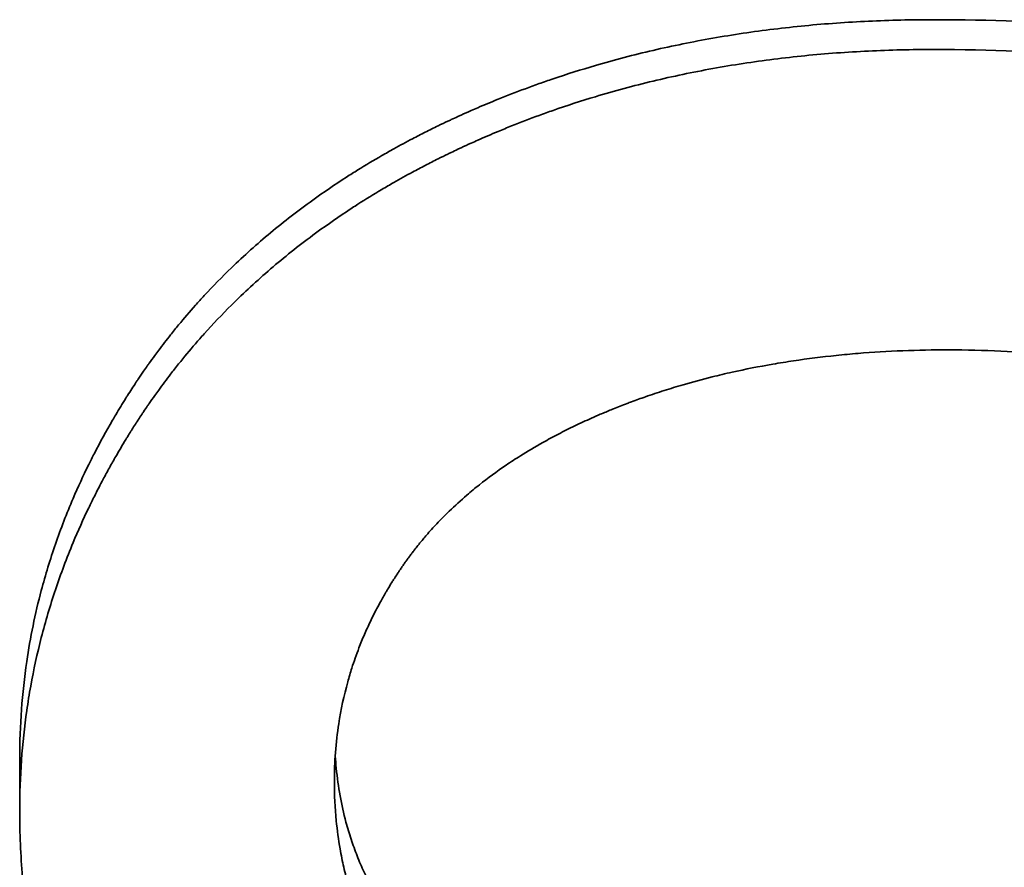
# Model space of a CAD drawing. Units: inches. Extents: x -2 to 184, y 6 to 125.
# Drawn here: x 71 to 71, y 98 to 98 of the extents above; entities that cross this region are included whole.
import ezdxf

# ---------------------------------------------------------------- set-up
doc = ezdxf.new("R2010")
doc.units = ezdxf.units.IN
doc.header["$LTSCALE"] = 12.307692
doc.header["$MEASUREMENT"] = 0
doc.layers.add('Visible Edges(ANSI)', color=7, linetype='Continuous', lineweight=35)

msp = doc.modelspace()

# ---------------------------------------------------------------- linework, layer by layer
at = {"layer": 'Visible Edges(ANSI)'}
msp.add_line((70.965108, 98.318706), (70.965108, 98.317124), dxfattribs=at)
for points, knots in [([(70.965108, 98.318706), (70.965108, 98.319205), (70.965126, 98.3197), (70.965161, 98.320191), (70.965197, 98.320682), (70.965251, 98.32117), (70.965322, 98.321654), (70.965429, 98.32238), (70.965577, 98.323098), (70.965764, 98.323807), (70.965827, 98.324043), (70.965894, 98.324279), (70.965965, 98.324514), (70.966108, 98.324983), (70.966269, 98.325448), (70.966447, 98.32591), (70.966537, 98.326141), (70.966631, 98.326371), (70.966729, 98.3266), (70.966876, 98.326944), (70.967034, 98.327286), (70.967201, 98.327625), (70.967257, 98.327738), (70.967314, 98.327851), (70.967372, 98.327964), (70.967546, 98.328302), (70.96773, 98.328638), (70.967925, 98.328972), (70.967957, 98.329028), (70.96799, 98.329083), (70.968023, 98.329139), (70.968121, 98.329306), (70.968223, 98.329472), (70.968327, 98.329637), (70.968344, 98.329665), (70.968361, 98.329693), (70.968379, 98.32972), (70.968466, 98.329858), (70.968555, 98.329996), (70.968645, 98.330132), (70.968664, 98.33016), (70.968682, 98.330187), (70.9687, 98.330214), (70.968755, 98.330296), (70.96881, 98.330377), (70.968866, 98.330458), (70.968903, 98.330511), (70.96894, 98.330565), (70.968978, 98.330618), (70.968997, 98.330645), (70.969016, 98.330672), (70.969035, 98.330699), (70.969092, 98.330778), (70.969149, 98.330858), (70.969207, 98.330937), (70.969246, 98.33099), (70.969285, 98.331042), (70.969324, 98.331094), (70.969441, 98.331251), (70.969561, 98.331407), (70.969683, 98.33156), (70.969764, 98.331663), (70.969846, 98.331764), (70.969929, 98.331865), (70.970096, 98.332067), (70.970266, 98.332265), (70.97044, 98.332461), (70.970527, 98.332559), (70.970615, 98.332656), (70.970704, 98.332752), (70.970971, 98.333041), (70.971247, 98.333323), (70.971532, 98.333598), (70.971722, 98.333781), (70.971915, 98.333961), (70.972113, 98.334139), (70.972508, 98.334493), (70.972919, 98.334836), (70.973346, 98.335166), (70.973559, 98.335331), (70.973776, 98.335493), (70.973997, 98.335653), (70.974329, 98.335891), (70.974669, 98.336123), (70.975018, 98.336348), (70.975135, 98.336423), (70.975252, 98.336497), (70.97537, 98.33657), (70.975607, 98.336717), (70.975848, 98.336861), (70.976092, 98.337002), (70.976215, 98.337072), (70.976338, 98.337142), (70.976462, 98.337211), (70.976648, 98.337314), (70.976837, 98.337416), (70.977028, 98.337516), (70.977091, 98.337549), (70.977155, 98.337582), (70.977219, 98.337615), (70.977347, 98.337681), (70.977476, 98.337746), (70.977606, 98.33781), (70.977671, 98.337842), (70.977737, 98.337874), (70.977802, 98.337906), (70.9779, 98.337954), (70.977999, 98.338001), (70.978099, 98.338048), (70.978132, 98.338063), (70.978165, 98.338079), (70.978198, 98.338094), (70.978265, 98.338125), (70.978331, 98.338156), (70.978398, 98.338187), (70.978432, 98.338202), (70.978465, 98.338217), (70.978499, 98.338232), (70.9786, 98.338278), (70.978701, 98.338323), (70.978802, 98.338368), (70.978869, 98.338397), (70.978937, 98.338427), (70.979005, 98.338456), (70.979208, 98.338543), (70.979412, 98.338629), (70.979618, 98.338712), (70.979755, 98.338768), (70.979893, 98.338822), (70.980031, 98.338876), (70.980307, 98.338983), (70.980585, 98.339086), (70.980865, 98.339186), (70.981005, 98.339236), (70.981146, 98.339285), (70.981287, 98.339332), (70.981711, 98.339476), (70.982139, 98.339611), (70.982571, 98.339737), (70.98286, 98.339822), (70.98315, 98.339902), (70.983443, 98.339979), (70.984028, 98.340132), (70.984621, 98.34027), (70.985222, 98.340392), (70.985523, 98.340453), (70.985826, 98.340511), (70.986131, 98.340564), (70.98674, 98.340672), (70.987358, 98.340764), (70.987984, 98.34084), (70.988297, 98.340878), (70.988612, 98.340913), (70.988929, 98.340944), (70.989563, 98.341005), (70.990206, 98.341051), (70.990856, 98.341081), (70.991507, 98.341112), (70.992166, 98.341127), (70.992833, 98.341127)], [0, 0, 0, 0, 0.125, 0.125, 0.125, 0.25, 0.25, 0.25, 0.4375, 0.4375, 0.4375, 0.5, 0.5, 0.5, 0.625, 0.625, 0.625, 0.6875, 0.6875, 0.6875, 0.78125, 0.78125, 0.78125, 0.8125, 0.8125, 0.8125, 0.90625, 0.90625, 0.90625, 0.921875, 0.921875, 0.921875, 0.96875, 0.96875, 0.96875, 0.976562, 0.976562, 0.976562, 1.015625, 1.015625, 1.015625, 1.023438, 1.023438, 1.023438, 1.046875, 1.046875, 1.046875, 1.0625, 1.0625, 1.0625, 1.070312, 1.070312, 1.070312, 1.09375, 1.09375, 1.09375, 1.109375, 1.109375, 1.109375, 1.15625, 1.15625, 1.15625, 1.1875, 1.1875, 1.1875, 1.25, 1.25, 1.25, 1.28125, 1.28125, 1.28125, 1.375, 1.375, 1.375, 1.4375, 1.4375, 1.4375, 1.5625, 1.5625, 1.5625, 1.625, 1.625, 1.625, 1.71875, 1.71875, 1.71875, 1.75, 1.75, 1.75, 1.8125, 1.8125, 1.8125, 1.84375, 1.84375, 1.84375, 1.890625, 1.890625, 1.890625, 1.90625, 1.90625, 1.90625, 1.9375, 1.9375, 1.9375, 1.953125, 1.953125, 1.953125, 1.976562, 1.976562, 1.976562, 1.984375, 1.984375, 1.984375, 2, 2, 2, 2.007812, 2.007812, 2.007812, 2.03125, 2.03125, 2.03125, 2.046875, 2.046875, 2.046875, 2.09375, 2.09375, 2.09375, 2.125, 2.125, 2.125, 2.1875, 2.1875, 2.1875, 2.21875, 2.21875, 2.21875, 2.3125, 2.3125, 2.3125, 2.375, 2.375, 2.375, 2.5, 2.5, 2.5, 2.5625, 2.5625, 2.5625, 2.6875, 2.6875, 2.6875, 2.75, 2.75, 2.75, 2.875, 2.875, 2.875, 3, 3, 3, 3]), ([(70.992833, 98.341127), (70.994538, 98.341127), (70.996173, 98.341066), (70.997738, 98.340942), (70.998912, 98.340849), (71.000046, 98.340721), (71.00114, 98.340559), (71.002235, 98.340397), (71.00329, 98.340199), (71.004306, 98.339967), (71.004644, 98.33989), (71.004978, 98.339809), (71.005308, 98.339724), (71.005803, 98.339596), (71.006287, 98.33946), (71.006762, 98.339315), (71.00692, 98.339267), (71.007078, 98.339217), (71.007234, 98.339167), (71.007702, 98.339016), (71.00816, 98.338857), (71.008609, 98.338689), (71.008833, 98.338605), (71.009055, 98.338518), (71.009274, 98.33843), (71.009457, 98.338356), (71.009638, 98.338281), (71.009817, 98.338204), (71.009925, 98.338158), (71.010032, 98.338112), (71.010138, 98.338065), (71.010351, 98.33797), (71.010562, 98.337874), (71.010771, 98.337775), (71.01091, 98.33771), (71.011048, 98.337643), (71.011185, 98.337575), (71.011254, 98.337542), (71.011322, 98.337508), (71.01139, 98.337473), (71.011594, 98.33737), (71.011797, 98.337265), (71.011997, 98.337158), (71.01213, 98.337086), (71.012262, 98.337014), (71.012394, 98.336941), (71.012656, 98.336794), (71.012915, 98.336643), (71.013171, 98.336488), (71.013298, 98.336411), (71.013425, 98.336333), (71.01355, 98.336253), (71.013927, 98.336016), (71.014296, 98.335769), (71.014656, 98.335514), (71.014895, 98.335344), (71.015131, 98.33517), (71.015364, 98.334993), (71.015828, 98.334637), (71.016277, 98.334266), (71.01671, 98.33388), (71.016927, 98.333686), (71.01714, 98.333489), (71.017349, 98.333288), (71.017663, 98.332987), (71.017968, 98.332677), (71.018265, 98.332358), (71.018364, 98.332252), (71.018461, 98.332145), (71.018558, 98.332036), (71.018752, 98.33182), (71.018942, 98.3316), (71.019128, 98.331376), (71.019221, 98.331264), (71.019314, 98.331151), (71.019405, 98.331037), (71.019541, 98.330866), (71.019676, 98.330693), (71.019808, 98.330517), (71.019853, 98.330459), (71.019897, 98.3304), (71.01994, 98.330341), (71.020028, 98.330223), (71.020114, 98.330105), (71.020199, 98.329985), (71.020242, 98.329925), (71.020284, 98.329865), (71.020327, 98.329805), (71.02039, 98.329714), (71.020453, 98.329623), (71.020515, 98.329531), (71.020536, 98.329501), (71.020557, 98.32947), (71.020577, 98.329439), (71.020618, 98.329378), (71.020659, 98.329317), (71.0207, 98.329255), (71.020721, 98.329224), (71.020741, 98.329193), (71.020761, 98.329162), (71.020822, 98.329069), (71.020882, 98.328976), (71.020941, 98.328882), (71.020981, 98.32882), (71.02102, 98.328758), (71.021059, 98.328695), (71.021176, 98.328507), (71.02129, 98.328318), (71.021402, 98.328128), (71.021476, 98.328002), (71.02155, 98.327874), (71.021622, 98.327747), (71.021766, 98.327491), (71.021905, 98.327234), (71.022039, 98.326974), (71.022106, 98.326844), (71.022172, 98.326714), (71.022237, 98.326583), (71.022431, 98.32619), (71.022615, 98.325793), (71.022788, 98.325391), (71.022903, 98.325123), (71.023013, 98.324853), (71.023119, 98.324581), (71.02333, 98.324037), (71.023522, 98.323485), (71.023694, 98.322924), (71.023781, 98.322644), (71.023862, 98.322361), (71.023939, 98.322077), (71.024092, 98.321508), (71.024227, 98.320931), (71.024342, 98.320346), (71.024399, 98.320053), (71.024452, 98.319758), (71.0245, 98.319461), (71.024596, 98.318868), (71.024672, 98.318266), (71.02473, 98.317656), (71.024787, 98.317045), (71.024826, 98.316427), (71.024845, 98.3158)], [0, 0, 0, 0, 0.25, 0.25, 0.25, 0.4375, 0.4375, 0.4375, 0.625, 0.625, 0.625, 0.6875, 0.6875, 0.6875, 0.78125, 0.78125, 0.78125, 0.8125, 0.8125, 0.8125, 0.90625, 0.90625, 0.90625, 0.953125, 0.953125, 0.953125, 0.992188, 0.992188, 0.992188, 1.015625, 1.015625, 1.015625, 1.0625, 1.0625, 1.0625, 1.09375, 1.09375, 1.09375, 1.109375, 1.109375, 1.109375, 1.15625, 1.15625, 1.15625, 1.1875, 1.1875, 1.1875, 1.25, 1.25, 1.25, 1.28125, 1.28125, 1.28125, 1.375, 1.375, 1.375, 1.4375, 1.4375, 1.4375, 1.5625, 1.5625, 1.5625, 1.625, 1.625, 1.625, 1.71875, 1.71875, 1.71875, 1.75, 1.75, 1.75, 1.8125, 1.8125, 1.8125, 1.84375, 1.84375, 1.84375, 1.890625, 1.890625, 1.890625, 1.90625, 1.90625, 1.90625, 1.9375, 1.9375, 1.9375, 1.953125, 1.953125, 1.953125, 1.976562, 1.976562, 1.976562, 1.984375, 1.984375, 1.984375, 2, 2, 2, 2.007812, 2.007812, 2.007812, 2.03125, 2.03125, 2.03125, 2.046875, 2.046875, 2.046875, 2.09375, 2.09375, 2.09375, 2.125, 2.125, 2.125, 2.1875, 2.1875, 2.1875, 2.21875, 2.21875, 2.21875, 2.3125, 2.3125, 2.3125, 2.375, 2.375, 2.375, 2.5, 2.5, 2.5, 2.5625, 2.5625, 2.5625, 2.6875, 2.6875, 2.6875, 2.75, 2.75, 2.75, 2.875, 2.875, 2.875, 3, 3, 3, 3]), ([(70.965108, 98.317124), (70.965108, 98.317638), (70.965126, 98.318148), (70.965161, 98.318654), (70.965197, 98.31916), (70.965251, 98.319662), (70.965322, 98.320161), (70.965358, 98.32041), (70.965398, 98.320658), (70.965443, 98.320906), (70.965532, 98.321401), (70.965639, 98.321892), (70.965764, 98.322379), (70.965827, 98.322622), (70.965894, 98.322865), (70.965965, 98.323107), (70.966108, 98.32359), (70.966269, 98.32407), (70.966447, 98.324546), (70.966537, 98.324784), (70.966631, 98.325021), (70.966729, 98.325257), (70.966876, 98.325611), (70.967034, 98.325963), (70.967201, 98.326313), (70.967257, 98.326429), (70.967314, 98.326545), (70.967372, 98.326662), (70.967459, 98.326836), (70.967549, 98.327009), (70.967641, 98.327183), (70.967671, 98.32724), (70.967702, 98.327298), (70.967734, 98.327355), (70.967796, 98.327471), (70.96786, 98.327586), (70.967925, 98.3277), (70.967957, 98.327758), (70.96799, 98.327815), (70.968023, 98.327872), (70.968072, 98.327958), (70.968122, 98.328044), (70.968173, 98.328129), (70.968223, 98.328215), (70.968275, 98.3283), (70.968327, 98.328386), (70.968344, 98.328414), (70.968361, 98.328442), (70.968379, 98.328471), (70.968414, 98.328528), (70.968449, 98.328584), (70.968484, 98.328641), (70.968502, 98.32867), (70.96852, 98.328698), (70.968538, 98.328726), (70.968573, 98.328783), (70.968609, 98.328839), (70.968645, 98.328895), (70.968664, 98.328924), (70.968682, 98.328952), (70.9687, 98.32898), (70.968736, 98.329036), (70.968773, 98.329092), (70.96881, 98.329147), (70.968829, 98.329175), (70.968847, 98.329203), (70.968866, 98.329231), (70.968903, 98.329286), (70.96894, 98.329341), (70.968978, 98.329396), (70.968997, 98.329424), (70.969016, 98.329451), (70.969035, 98.329479), (70.969092, 98.329561), (70.969149, 98.329643), (70.969207, 98.329724), (70.969246, 98.329779), (70.969285, 98.329833), (70.969324, 98.329887), (70.969441, 98.330048), (70.969561, 98.330208), (70.969683, 98.330367), (70.969764, 98.330472), (70.969846, 98.330577), (70.969929, 98.330681), (70.970096, 98.330888), (70.970266, 98.331093), (70.97044, 98.331294), (70.970527, 98.331395), (70.970615, 98.331495), (70.970704, 98.331594), (70.970971, 98.331892), (70.971247, 98.332182), (70.971532, 98.332466), (70.971722, 98.332655), (70.971915, 98.33284), (70.972113, 98.333023), (70.972508, 98.333389), (70.972919, 98.333741), (70.973346, 98.334082), (70.973559, 98.334252), (70.973776, 98.334419), (70.973997, 98.334583), (70.974329, 98.334828), (70.974669, 98.335067), (70.975018, 98.335299), (70.975135, 98.335376), (70.975252, 98.335453), (70.97537, 98.335528), (70.975607, 98.33568), (70.975848, 98.335828), (70.976092, 98.335973), (70.976215, 98.336045), (70.976338, 98.336117), (70.976462, 98.336188), (70.976648, 98.336294), (70.976837, 98.336399), (70.977028, 98.336502), (70.977091, 98.336536), (70.977155, 98.33657), (70.977219, 98.336604), (70.977347, 98.336672), (70.977476, 98.336739), (70.977606, 98.336805), (70.977671, 98.336839), (70.977737, 98.336871), (70.977802, 98.336904), (70.9779, 98.336953), (70.977999, 98.337002), (70.978099, 98.33705), (70.978132, 98.337066), (70.978165, 98.337082), (70.978198, 98.337098), (70.978265, 98.33713), (70.978331, 98.337162), (70.978398, 98.337193), (70.978432, 98.337209), (70.978465, 98.337225), (70.978499, 98.337241), (70.9786, 98.337288), (70.978701, 98.337334), (70.978802, 98.33738), (70.978869, 98.33741), (70.978937, 98.337441), (70.979005, 98.337471), (70.979208, 98.337561), (70.979412, 98.337649), (70.979618, 98.337735), (70.979755, 98.337792), (70.979893, 98.337848), (70.980031, 98.337903), (70.980307, 98.338014), (70.980585, 98.33812), (70.980865, 98.338223), (70.981005, 98.338274), (70.981146, 98.338325), (70.981287, 98.338374), (70.981711, 98.338522), (70.982139, 98.338661), (70.982571, 98.338791), (70.98286, 98.338878), (70.98315, 98.338961), (70.983443, 98.33904), (70.984028, 98.339197), (70.984621, 98.339339), (70.985222, 98.339466), (70.985523, 98.339529), (70.985826, 98.339588), (70.986131, 98.339643), (70.98674, 98.339754), (70.987358, 98.339848), (70.987984, 98.339927), (70.988297, 98.339967), (70.988612, 98.340002), (70.988929, 98.340034), (70.989563, 98.340097), (70.990206, 98.340144), (70.990856, 98.340176), (70.991507, 98.340207), (70.992166, 98.340223), (70.992833, 98.340223)], [0, 0, 0, 0, 0.125, 0.125, 0.125, 0.25, 0.25, 0.25, 0.3125, 0.3125, 0.3125, 0.4375, 0.4375, 0.4375, 0.5, 0.5, 0.5, 0.625, 0.625, 0.625, 0.6875, 0.6875, 0.6875, 0.78125, 0.78125, 0.78125, 0.8125, 0.8125, 0.8125, 0.859375, 0.859375, 0.859375, 0.875, 0.875, 0.875, 0.90625, 0.90625, 0.90625, 0.921875, 0.921875, 0.921875, 0.945312, 0.945312, 0.945312, 0.96875, 0.96875, 0.96875, 0.976562, 0.976562, 0.976562, 0.992188, 0.992188, 0.992188, 1, 1, 1, 1.015625, 1.015625, 1.015625, 1.023438, 1.023438, 1.023438, 1.039062, 1.039062, 1.039062, 1.046875, 1.046875, 1.046875, 1.0625, 1.0625, 1.0625, 1.070312, 1.070312, 1.070312, 1.09375, 1.09375, 1.09375, 1.109375, 1.109375, 1.109375, 1.15625, 1.15625, 1.15625, 1.1875, 1.1875, 1.1875, 1.25, 1.25, 1.25, 1.28125, 1.28125, 1.28125, 1.375, 1.375, 1.375, 1.4375, 1.4375, 1.4375, 1.5625, 1.5625, 1.5625, 1.625, 1.625, 1.625, 1.71875, 1.71875, 1.71875, 1.75, 1.75, 1.75, 1.8125, 1.8125, 1.8125, 1.84375, 1.84375, 1.84375, 1.890625, 1.890625, 1.890625, 1.90625, 1.90625, 1.90625, 1.9375, 1.9375, 1.9375, 1.953125, 1.953125, 1.953125, 1.976562, 1.976562, 1.976562, 1.984375, 1.984375, 1.984375, 2, 2, 2, 2.007812, 2.007812, 2.007812, 2.03125, 2.03125, 2.03125, 2.046875, 2.046875, 2.046875, 2.09375, 2.09375, 2.09375, 2.125, 2.125, 2.125, 2.1875, 2.1875, 2.1875, 2.21875, 2.21875, 2.21875, 2.3125, 2.3125, 2.3125, 2.375, 2.375, 2.375, 2.5, 2.5, 2.5, 2.5625, 2.5625, 2.5625, 2.6875, 2.6875, 2.6875, 2.75, 2.75, 2.75, 2.875, 2.875, 2.875, 3, 3, 3, 3]), ([(70.992833, 98.340223), (70.994538, 98.340223), (70.996173, 98.340159), (70.997738, 98.340032), (70.998912, 98.339936), (71.000046, 98.339805), (71.00114, 98.339637), (71.001505, 98.339582), (71.001866, 98.339522), (71.002222, 98.339458), (71.002934, 98.339331), (71.003629, 98.339187), (71.004306, 98.339028), (71.004644, 98.338948), (71.004978, 98.338865), (71.005308, 98.338777), (71.005803, 98.338646), (71.006287, 98.338505), (71.006762, 98.338356), (71.00692, 98.338306), (71.007078, 98.338255), (71.007234, 98.338204), (71.007546, 98.3381), (71.007854, 98.337992), (71.008157, 98.337881), (71.008309, 98.337825), (71.008459, 98.337768), (71.008609, 98.337711), (71.008833, 98.337624), (71.009055, 98.337535), (71.009274, 98.337444), (71.009347, 98.337414), (71.00942, 98.337383), (71.009493, 98.337352), (71.009602, 98.337306), (71.00971, 98.337259), (71.009817, 98.337212), (71.009925, 98.337164), (71.010032, 98.337116), (71.010138, 98.337068), (71.010174, 98.337052), (71.010209, 98.337035), (71.010245, 98.337019), (71.010351, 98.33697), (71.010456, 98.336921), (71.010561, 98.336871), (71.010631, 98.336837), (71.010701, 98.336804), (71.010771, 98.33677), (71.01091, 98.336702), (71.011048, 98.336633), (71.011185, 98.336564), (71.011254, 98.336529), (71.011322, 98.336494), (71.01139, 98.336458), (71.011594, 98.336352), (71.011797, 98.336244), (71.011997, 98.336134), (71.01213, 98.33606), (71.012262, 98.335985), (71.012394, 98.33591), (71.012656, 98.335758), (71.012915, 98.335603), (71.013171, 98.335444), (71.013298, 98.335364), (71.013425, 98.335283), (71.01355, 98.335202), (71.013927, 98.334957), (71.014296, 98.334703), (71.014656, 98.33444), (71.014895, 98.334265), (71.015131, 98.334086), (71.015364, 98.333903), (71.015828, 98.333536), (71.016277, 98.333154), (71.01671, 98.332756), (71.016927, 98.332557), (71.01714, 98.332354), (71.017349, 98.332147), (71.017663, 98.331836), (71.017968, 98.331517), (71.018265, 98.331189), (71.018364, 98.331079), (71.018461, 98.330969), (71.018558, 98.330857), (71.018752, 98.330634), (71.018942, 98.330407), (71.019128, 98.330176), (71.019221, 98.330061), (71.019314, 98.329945), (71.019405, 98.329827), (71.019541, 98.329651), (71.019676, 98.329473), (71.019808, 98.329292), (71.019853, 98.329232), (71.019897, 98.329171), (71.01994, 98.329111), (71.020028, 98.328989), (71.020114, 98.328867), (71.020199, 98.328744), (71.020242, 98.328682), (71.020284, 98.32862), (71.020327, 98.328558), (71.02039, 98.328465), (71.020453, 98.328371), (71.020515, 98.328276), (71.020536, 98.328245), (71.020557, 98.328213), (71.020577, 98.328182), (71.020618, 98.328119), (71.020659, 98.328055), (71.0207, 98.327991), (71.020721, 98.32796), (71.020741, 98.327928), (71.020761, 98.327896), (71.020822, 98.3278), (71.020882, 98.327704), (71.020941, 98.327608), (71.020981, 98.327544), (71.02102, 98.327479), (71.021059, 98.327415), (71.021176, 98.327221), (71.02129, 98.327027), (71.021402, 98.326831), (71.021476, 98.3267), (71.02155, 98.326569), (71.021622, 98.326438), (71.021766, 98.326174), (71.021905, 98.325909), (71.022039, 98.325642), (71.022106, 98.325508), (71.022172, 98.325374), (71.022237, 98.325239), (71.022431, 98.324834), (71.022615, 98.324425), (71.022788, 98.324011), (71.022903, 98.323735), (71.023013, 98.323457), (71.023119, 98.323177), (71.02333, 98.322616), (71.023522, 98.322047), (71.023694, 98.321469), (71.023781, 98.321181), (71.023862, 98.32089), (71.023939, 98.320597), (71.024092, 98.320011), (71.024227, 98.319416), (71.024342, 98.318813), (71.024399, 98.318511), (71.024452, 98.318208), (71.0245, 98.317902), (71.024596, 98.31729), (71.024672, 98.31667), (71.02473, 98.316042), (71.024787, 98.315413), (71.024826, 98.314776), (71.024845, 98.31413)], [0, 0, 0, 0, 0.25, 0.25, 0.25, 0.4375, 0.4375, 0.4375, 0.5, 0.5, 0.5, 0.625, 0.625, 0.625, 0.6875, 0.6875, 0.6875, 0.78125, 0.78125, 0.78125, 0.8125, 0.8125, 0.8125, 0.875, 0.875, 0.875, 0.90625, 0.90625, 0.90625, 0.953125, 0.953125, 0.953125, 0.96875, 0.96875, 0.96875, 0.992188, 0.992188, 0.992188, 1.015625, 1.015625, 1.015625, 1.023438, 1.023438, 1.023438, 1.046875, 1.046875, 1.046875, 1.0625, 1.0625, 1.0625, 1.09375, 1.09375, 1.09375, 1.109375, 1.109375, 1.109375, 1.15625, 1.15625, 1.15625, 1.1875, 1.1875, 1.1875, 1.25, 1.25, 1.25, 1.28125, 1.28125, 1.28125, 1.375, 1.375, 1.375, 1.4375, 1.4375, 1.4375, 1.5625, 1.5625, 1.5625, 1.625, 1.625, 1.625, 1.71875, 1.71875, 1.71875, 1.75, 1.75, 1.75, 1.8125, 1.8125, 1.8125, 1.84375, 1.84375, 1.84375, 1.890625, 1.890625, 1.890625, 1.90625, 1.90625, 1.90625, 1.9375, 1.9375, 1.9375, 1.953125, 1.953125, 1.953125, 1.976562, 1.976562, 1.976562, 1.984375, 1.984375, 1.984375, 2, 2, 2, 2.007812, 2.007812, 2.007812, 2.03125, 2.03125, 2.03125, 2.046875, 2.046875, 2.046875, 2.09375, 2.09375, 2.09375, 2.125, 2.125, 2.125, 2.1875, 2.1875, 2.1875, 2.21875, 2.21875, 2.21875, 2.3125, 2.3125, 2.3125, 2.375, 2.375, 2.375, 2.5, 2.5, 2.5, 2.5625, 2.5625, 2.5625, 2.6875, 2.6875, 2.6875, 2.75, 2.75, 2.75, 2.875, 2.875, 2.875, 3, 3, 3, 3]), ([(70.99329, 98.331107), (70.992818, 98.331107), (70.992353, 98.331098), (70.991895, 98.33108), (70.991437, 98.331062), (70.990985, 98.331035), (70.990541, 98.330999), (70.990318, 98.330981), (70.990097, 98.33096), (70.989878, 98.330938), (70.98944, 98.330892), (70.989009, 98.330838), (70.988584, 98.330775), (70.988372, 98.330743), (70.988161, 98.33071), (70.987952, 98.330673), (70.987534, 98.330601), (70.987123, 98.33052), (70.986718, 98.33043), (70.986516, 98.330384), (70.986315, 98.330337), (70.986116, 98.330287), (70.985818, 98.330213), (70.985523, 98.330133), (70.985232, 98.330048), (70.985135, 98.33002), (70.985039, 98.329991), (70.984943, 98.329962), (70.98475, 98.329903), (70.98456, 98.329842), (70.984371, 98.329779), (70.984276, 98.329748), (70.984182, 98.329715), (70.984089, 98.329683), (70.983948, 98.329634), (70.983809, 98.329583), (70.98367, 98.329532), (70.983624, 98.329514), (70.983578, 98.329497), (70.983532, 98.329479), (70.983463, 98.329453), (70.983394, 98.329427), (70.983326, 98.3294), (70.983257, 98.329373), (70.983189, 98.329346), (70.983121, 98.329318), (70.983099, 98.329309), (70.983076, 98.3293), (70.983054, 98.329291), (70.982941, 98.329245), (70.98283, 98.329198), (70.98272, 98.329151), (70.982631, 98.329113), (70.982544, 98.329075), (70.982457, 98.329036), (70.982284, 98.328959), (70.982113, 98.32888), (70.981946, 98.328799), (70.981862, 98.328759), (70.981779, 98.328718), (70.981697, 98.328677), (70.981532, 98.328595), (70.981371, 98.328511), (70.981212, 98.328425), (70.981133, 98.328382), (70.981054, 98.328339), (70.980976, 98.328295), (70.980743, 98.328164), (70.980516, 98.328029), (70.980295, 98.32789), (70.980148, 98.327798), (70.980004, 98.327704), (70.979863, 98.327608), (70.979581, 98.327416), (70.979311, 98.327218), (70.979052, 98.327013), (70.978923, 98.32691), (70.978797, 98.326806), (70.978673, 98.3267), (70.978488, 98.326541), (70.978309, 98.326379), (70.978138, 98.326212), (70.97808, 98.326157), (70.978024, 98.326101), (70.977968, 98.326045), (70.977856, 98.325932), (70.977748, 98.325818), (70.977642, 98.325702), (70.977589, 98.325644), (70.977537, 98.325585), (70.977485, 98.325526), (70.977408, 98.325438), (70.977333, 98.325349), (70.977259, 98.325259), (70.977234, 98.325229), (70.97721, 98.325199), (70.977186, 98.325168), (70.977149, 98.325123), (70.977113, 98.325077), (70.977078, 98.325032), (70.977066, 98.325016), (70.977054, 98.325001), (70.977042, 98.324986), (70.977019, 98.324955), (70.976996, 98.324924), (70.976972, 98.324893), (70.976961, 98.324878), (70.976949, 98.324862), (70.976938, 98.324847), (70.976915, 98.324816), (70.976892, 98.324785), (70.97687, 98.324754), (70.976858, 98.324738), (70.976847, 98.324722), (70.976836, 98.324707), (70.976813, 98.324675), (70.976791, 98.324644), (70.976769, 98.324612), (70.976758, 98.324597), (70.976747, 98.324581), (70.976736, 98.324565), (70.976714, 98.324534), (70.976693, 98.324502), (70.976671, 98.32447), (70.97666, 98.324454), (70.97665, 98.324439), (70.976639, 98.324423), (70.976618, 98.324391), (70.976597, 98.324359), (70.976576, 98.324327), (70.976565, 98.324312), (70.976555, 98.324296), (70.976544, 98.32428), (70.976513, 98.324232), (70.976482, 98.324184), (70.976452, 98.324136), (70.976431, 98.324104), (70.976411, 98.324072), (70.976391, 98.32404), (70.976351, 98.323976), (70.976312, 98.323912), (70.976274, 98.323847), (70.976254, 98.323815), (70.976235, 98.323783), (70.976216, 98.32375), (70.976159, 98.323653), (70.976104, 98.323556), (70.97605, 98.323458), (70.976015, 98.323393), (70.97598, 98.323327), (70.975945, 98.323262), (70.975876, 98.323131), (70.97581, 98.322999), (70.975747, 98.322866), (70.975715, 98.3228), (70.975684, 98.322734), (70.975654, 98.322667), (70.975593, 98.322534), (70.975535, 98.322399), (70.97548, 98.322265), (70.975453, 98.322197), (70.975426, 98.32213), (70.9754, 98.322062), (70.975321, 98.321859), (70.975249, 98.321654), (70.975183, 98.321447), (70.975139, 98.32131), (70.975098, 98.321171), (70.975059, 98.321032), (70.974943, 98.320615), (70.974852, 98.320191), (70.974786, 98.319761), (70.974698, 98.319187), (70.974654, 98.318602), (70.974654, 98.318005)], [0, 0, 0, 0, 0.125, 0.125, 0.125, 0.25, 0.25, 0.25, 0.3125, 0.3125, 0.3125, 0.4375, 0.4375, 0.4375, 0.5, 0.5, 0.5, 0.625, 0.625, 0.625, 0.6875, 0.6875, 0.6875, 0.78125, 0.78125, 0.78125, 0.8125, 0.8125, 0.8125, 0.875, 0.875, 0.875, 0.90625, 0.90625, 0.90625, 0.953125, 0.953125, 0.953125, 0.96875, 0.96875, 0.96875, 0.992188, 0.992188, 0.992188, 1.015625, 1.015625, 1.015625, 1.023438, 1.023438, 1.023438, 1.0625, 1.0625, 1.0625, 1.09375, 1.09375, 1.09375, 1.15625, 1.15625, 1.15625, 1.1875, 1.1875, 1.1875, 1.25, 1.25, 1.25, 1.28125, 1.28125, 1.28125, 1.375, 1.375, 1.375, 1.4375, 1.4375, 1.4375, 1.5625, 1.5625, 1.5625, 1.625, 1.625, 1.625, 1.71875, 1.71875, 1.71875, 1.75, 1.75, 1.75, 1.8125, 1.8125, 1.8125, 1.84375, 1.84375, 1.84375, 1.890625, 1.890625, 1.890625, 1.90625, 1.90625, 1.90625, 1.929688, 1.929688, 1.929688, 1.9375, 1.9375, 1.9375, 1.953125, 1.953125, 1.953125, 1.960938, 1.960938, 1.960938, 1.976562, 1.976562, 1.976562, 1.984375, 1.984375, 1.984375, 2, 2, 2, 2.007812, 2.007812, 2.007812, 2.023438, 2.023438, 2.023438, 2.03125, 2.03125, 2.03125, 2.046875, 2.046875, 2.046875, 2.054688, 2.054688, 2.054688, 2.078125, 2.078125, 2.078125, 2.09375, 2.09375, 2.09375, 2.125, 2.125, 2.125, 2.140625, 2.140625, 2.140625, 2.1875, 2.1875, 2.1875, 2.21875, 2.21875, 2.21875, 2.28125, 2.28125, 2.28125, 2.3125, 2.3125, 2.3125, 2.375, 2.375, 2.375, 2.40625, 2.40625, 2.40625, 2.5, 2.5, 2.5, 2.5625, 2.5625, 2.5625, 2.75, 2.75, 2.75, 3, 3, 3, 3]), ([(71.01547, 98.313309), (71.015413, 98.313793), (71.015346, 98.314266), (71.015271, 98.314728), (71.015196, 98.31519), (71.015111, 98.315642), (71.015018, 98.316082), (71.014971, 98.316302), (71.014922, 98.316519), (71.014871, 98.316734), (71.014768, 98.317163), (71.014656, 98.317582), (71.014536, 98.317989), (71.014475, 98.318193), (71.014413, 98.318394), (71.014348, 98.318592), (71.01425, 98.318889), (71.014148, 98.31918), (71.01404, 98.319465), (71.014005, 98.31956), (71.013968, 98.319654), (71.013931, 98.319748), (71.013857, 98.319935), (71.013781, 98.320119), (71.013702, 98.320301), (71.013663, 98.320392), (71.013623, 98.320482), (71.013583, 98.320572), (71.013502, 98.320751), (71.013419, 98.320927), (71.013334, 98.3211), (71.013291, 98.321187), (71.013248, 98.321273), (71.013204, 98.321358), (71.013138, 98.321486), (71.013071, 98.321613), (71.013003, 98.321738), (71.01298, 98.321779), (71.012957, 98.321821), (71.012934, 98.321862), (71.012888, 98.321945), (71.012842, 98.322027), (71.012794, 98.322108), (71.012771, 98.322149), (71.012747, 98.322189), (71.012723, 98.322229), (71.012687, 98.32229), (71.012651, 98.32235), (71.012615, 98.322409), (71.012578, 98.322469), (71.012541, 98.322528), (71.012504, 98.322587), (71.012492, 98.322607), (71.01248, 98.322626), (71.012467, 98.322646), (71.012442, 98.322685), (71.012417, 98.322724), (71.012392, 98.322763), (71.01238, 98.322782), (71.012367, 98.322801), (71.012354, 98.32282), (71.012329, 98.322859), (71.012303, 98.322897), (71.012278, 98.322936), (71.012265, 98.322955), (71.012252, 98.322974), (71.012239, 98.322993), (71.012213, 98.323031), (71.012187, 98.323069), (71.01216, 98.323107), (71.012147, 98.323126), (71.012134, 98.323145), (71.012121, 98.323164), (71.012094, 98.323202), (71.012067, 98.32324), (71.01204, 98.323278), (71.012027, 98.323296), (71.012013, 98.323315), (71.011999, 98.323334), (71.011958, 98.32339), (71.011917, 98.323446), (71.011875, 98.323502), (71.011847, 98.323539), (71.011819, 98.323576), (71.011791, 98.323613), (71.011706, 98.323724), (71.011618, 98.323834), (71.011529, 98.323943), (71.01147, 98.324015), (71.01141, 98.324087), (71.011349, 98.324159), (71.011226, 98.324302), (71.011101, 98.324443), (71.010972, 98.324583), (71.010907, 98.324653), (71.010841, 98.324722), (71.010775, 98.324791), (71.010576, 98.324998), (71.010369, 98.3252), (71.010154, 98.325398), (71.010011, 98.32553), (71.009864, 98.325661), (71.009714, 98.325789), (71.009414, 98.326047), (71.009099, 98.326296), (71.008771, 98.326539), (71.008607, 98.32666), (71.008439, 98.326779), (71.008268, 98.326897), (71.008011, 98.327073), (71.007746, 98.327245), (71.007474, 98.327413), (71.007383, 98.327469), (71.007291, 98.327525), (71.007199, 98.32758), (71.007014, 98.32769), (71.006825, 98.327799), (71.006633, 98.327905), (71.006537, 98.327958), (71.00644, 98.328011), (71.006342, 98.328064), (71.006195, 98.328142), (71.006046, 98.32822), (71.005896, 98.328296), (71.005845, 98.328321), (71.005795, 98.328347), (71.005744, 98.328372), (71.005643, 98.328423), (71.005541, 98.328473), (71.005438, 98.328522), (71.005386, 98.328547), (71.005334, 98.328572), (71.005282, 98.328596), (71.005204, 98.328633), (71.005126, 98.32867), (71.005047, 98.328706), (71.005021, 98.328718), (71.004994, 98.32873), (71.004968, 98.328742), (71.004915, 98.328766), (71.004862, 98.32879), (71.004809, 98.328814), (71.004782, 98.328826), (71.004755, 98.328838), (71.004728, 98.32885), (71.004675, 98.328874), (71.004622, 98.328897), (71.004568, 98.328921), (71.004541, 98.328932), (71.004514, 98.328944), (71.004487, 98.328955), (71.004434, 98.328978), (71.00438, 98.329001), (71.004326, 98.329024), (71.004299, 98.329036), (71.004272, 98.329047), (71.004245, 98.329058), (71.004164, 98.329092), (71.004083, 98.329126), (71.004001, 98.329159), (71.003947, 98.329181), (71.003892, 98.329202), (71.003838, 98.329224), (71.003729, 98.329267), (71.003619, 98.32931), (71.003509, 98.329352), (71.003454, 98.329373), (71.003399, 98.329393), (71.003344, 98.329414), (71.003179, 98.329475), (71.003012, 98.329535), (71.002845, 98.329593), (71.002733, 98.329632), (71.002621, 98.32967), (71.002509, 98.329708), (71.002171, 98.32982), (71.00183, 98.329925), (71.001485, 98.330023), (71.001255, 98.330089), (71.001024, 98.330152), (71.00079, 98.330211), (71.000324, 98.330331), (70.999851, 98.330438), (70.999371, 98.330534), (70.999131, 98.330582), (70.998889, 98.330626), (70.998646, 98.330668), (70.998159, 98.330752), (70.997666, 98.330823), (70.997166, 98.330883), (70.996916, 98.330913), (70.996664, 98.33094), (70.996411, 98.330964), (70.995904, 98.331011), (70.99539, 98.331047), (70.99487, 98.331071), (70.99435, 98.331095), (70.993823, 98.331107), (70.99329, 98.331107)], [0, 0, 0, 0, 0.125, 0.125, 0.125, 0.25, 0.25, 0.25, 0.3125, 0.3125, 0.3125, 0.4375, 0.4375, 0.4375, 0.5, 0.5, 0.5, 0.59375, 0.59375, 0.59375, 0.625, 0.625, 0.625, 0.6875, 0.6875, 0.6875, 0.71875, 0.71875, 0.71875, 0.78125, 0.78125, 0.78125, 0.8125, 0.8125, 0.8125, 0.859375, 0.859375, 0.859375, 0.875, 0.875, 0.875, 0.90625, 0.90625, 0.90625, 0.921875, 0.921875, 0.921875, 0.945312, 0.945312, 0.945312, 0.96875, 0.96875, 0.96875, 0.976562, 0.976562, 0.976562, 0.992188, 0.992188, 0.992188, 1, 1, 1, 1.015625, 1.015625, 1.015625, 1.023438, 1.023438, 1.023438, 1.039062, 1.039062, 1.039062, 1.046875, 1.046875, 1.046875, 1.0625, 1.0625, 1.0625, 1.070312, 1.070312, 1.070312, 1.09375, 1.09375, 1.09375, 1.109375, 1.109375, 1.109375, 1.15625, 1.15625, 1.15625, 1.1875, 1.1875, 1.1875, 1.25, 1.25, 1.25, 1.28125, 1.28125, 1.28125, 1.375, 1.375, 1.375, 1.4375, 1.4375, 1.4375, 1.5625, 1.5625, 1.5625, 1.625, 1.625, 1.625, 1.71875, 1.71875, 1.71875, 1.75, 1.75, 1.75, 1.8125, 1.8125, 1.8125, 1.84375, 1.84375, 1.84375, 1.890625, 1.890625, 1.890625, 1.90625, 1.90625, 1.90625, 1.9375, 1.9375, 1.9375, 1.953125, 1.953125, 1.953125, 1.976562, 1.976562, 1.976562, 1.984375, 1.984375, 1.984375, 2, 2, 2, 2.007812, 2.007812, 2.007812, 2.023438, 2.023438, 2.023438, 2.03125, 2.03125, 2.03125, 2.046875, 2.046875, 2.046875, 2.054688, 2.054688, 2.054688, 2.078125, 2.078125, 2.078125, 2.09375, 2.09375, 2.09375, 2.125, 2.125, 2.125, 2.140625, 2.140625, 2.140625, 2.1875, 2.1875, 2.1875, 2.21875, 2.21875, 2.21875, 2.3125, 2.3125, 2.3125, 2.375, 2.375, 2.375, 2.5, 2.5, 2.5, 2.5625, 2.5625, 2.5625, 2.6875, 2.6875, 2.6875, 2.75, 2.75, 2.75, 2.875, 2.875, 2.875, 3, 3, 3, 3]), ([(70.97468, 98.318782), (70.974688, 98.318657), (70.974698, 98.318532), (70.974711, 98.318409), (70.974739, 98.318127), (70.974777, 98.31785), (70.974827, 98.317578), (70.974876, 98.317305), (70.974936, 98.317038), (70.975006, 98.316775), (70.97503, 98.316688), (70.975055, 98.316601), (70.97508, 98.316514), (70.975132, 98.316341), (70.975188, 98.31617), (70.97525, 98.316001), (70.97528, 98.315917), (70.975312, 98.315833), (70.975345, 98.31575), (70.97541, 98.315583), (70.975481, 98.315419), (70.975556, 98.315256), (70.975594, 98.315175), (70.975632, 98.315094), (70.975672, 98.315014), (70.975732, 98.314894), (70.975795, 98.314775), (70.97586, 98.314657), (70.975925, 98.314539), (70.975993, 98.314422), (70.976063, 98.314307), (70.976122, 98.314211), (70.976183, 98.314115), (70.976245, 98.314021), (70.976258, 98.314002), (70.97627, 98.313983), (70.976283, 98.313964), (70.97634, 98.313879), (70.976398, 98.313795), (70.976458, 98.313711), (70.976478, 98.313684), (70.976498, 98.313656), (70.976518, 98.313628), (70.976558, 98.313573), (70.9766, 98.313518), (70.976641, 98.313463), (70.976662, 98.313436), (70.976683, 98.313408), (70.976705, 98.313381), (70.976726, 98.313354), (70.976748, 98.313327), (70.976769, 98.3133), (70.976791, 98.313272), (70.976813, 98.313245), (70.976835, 98.313218), (70.976857, 98.313191), (70.97688, 98.313165), (70.976902, 98.313138), (70.97691, 98.313129), (70.976917, 98.31312), (70.976925, 98.313111), (70.976948, 98.313084), (70.976971, 98.313057), (70.976994, 98.313031), (70.977009, 98.313013), (70.977025, 98.312995), (70.977041, 98.312978), (70.977072, 98.312942), (70.977104, 98.312907), (70.977136, 98.312872), (70.977152, 98.312854), (70.977168, 98.312837), (70.977184, 98.312819), (70.977233, 98.312767), (70.977283, 98.312714), (70.977333, 98.312662), (70.977367, 98.312628), (70.977401, 98.312593), (70.977435, 98.312559), (70.977504, 98.31249), (70.977575, 98.312422), (70.977647, 98.312354), (70.977683, 98.31232), (70.977719, 98.312286), (70.977756, 98.312253), (70.977867, 98.312152), (70.977981, 98.312052), (70.978098, 98.311953), (70.978177, 98.311887), (70.978257, 98.311822), (70.978338, 98.311757), (70.978501, 98.311627), (70.97867, 98.3115), (70.978846, 98.311374), (70.978934, 98.311311), (70.979023, 98.311249), (70.979114, 98.311187), (70.979387, 98.311001), (70.979674, 98.31082), (70.979975, 98.310643), (70.980176, 98.310526), (70.980383, 98.31041), (70.980596, 98.310296), (70.981023, 98.310068), (70.981474, 98.309848), (70.981951, 98.309637), (70.982428, 98.309425), (70.98293, 98.309221), (70.983458, 98.309025)], [0.111801, 0.111801, 0.111801, 0.111801, 0.166667, 0.166667, 0.166667, 0.291667, 0.291667, 0.291667, 0.416667, 0.416667, 0.416667, 0.458333, 0.458333, 0.458333, 0.541667, 0.541667, 0.541667, 0.583333, 0.583333, 0.583333, 0.666667, 0.666667, 0.666667, 0.708333, 0.708333, 0.708333, 0.770833, 0.770833, 0.770833, 0.833333, 0.833333, 0.833333, 0.885417, 0.885417, 0.885417, 0.895833, 0.895833, 0.895833, 0.942708, 0.942708, 0.942708, 0.958333, 0.958333, 0.958333, 0.989583, 0.989583, 0.989583, 1.005208, 1.005208, 1.005208, 1.020833, 1.020833, 1.020833, 1.036458, 1.036458, 1.036458, 1.052083, 1.052083, 1.052083, 1.057292, 1.057292, 1.057292, 1.072917, 1.072917, 1.072917, 1.083333, 1.083333, 1.083333, 1.104167, 1.104167, 1.104167, 1.114583, 1.114583, 1.114583, 1.145833, 1.145833, 1.145833, 1.166667, 1.166667, 1.166667, 1.208333, 1.208333, 1.208333, 1.229167, 1.229167, 1.229167, 1.291667, 1.291667, 1.291667, 1.333333, 1.333333, 1.333333, 1.416667, 1.416667, 1.416667, 1.458333, 1.458333, 1.458333, 1.583333, 1.583333, 1.583333, 1.666667, 1.666667, 1.666667, 1.833333, 1.833333, 1.833333, 2, 2, 2, 2]), ([(70.974654, 98.318005), (70.974654, 98.3176), (70.974673, 98.317204), (70.974711, 98.316817), (70.974739, 98.316527), (70.974777, 98.316242), (70.974827, 98.315961), (70.974843, 98.315868), (70.974861, 98.315775), (70.97488, 98.315682), (70.974917, 98.315498), (70.974959, 98.315315), (70.975006, 98.315135), (70.97503, 98.315044), (70.975055, 98.314955), (70.97508, 98.314866), (70.975132, 98.314687), (70.975188, 98.314511), (70.97525, 98.314337), (70.97528, 98.31425), (70.975312, 98.314164), (70.975345, 98.314078), (70.97541, 98.313906), (70.975481, 98.313737), (70.975556, 98.31357), (70.975594, 98.313486), (70.975632, 98.313403), (70.975672, 98.31332), (70.975732, 98.313196), (70.975795, 98.313074), (70.97586, 98.312952), (70.975882, 98.312912), (70.975904, 98.312871), (70.975926, 98.312831), (70.975971, 98.312751), (70.976016, 98.312671), (70.976063, 98.312592), (70.976087, 98.312552), (70.976111, 98.312512), (70.976135, 98.312473), (70.976171, 98.312414), (70.976208, 98.312355), (70.976245, 98.312297), (70.976258, 98.312277), (70.97627, 98.312258), (70.976283, 98.312238), (70.976308, 98.312199), (70.976334, 98.312161), (70.976359, 98.312122), (70.976372, 98.312103), (70.976385, 98.312084), (70.976398, 98.312064), (70.976418, 98.312036), (70.976438, 98.312007), (70.976458, 98.311978), (70.976478, 98.311949), (70.976498, 98.311921), (70.976518, 98.311892), (70.976525, 98.311883), (70.976531, 98.311873), (70.976538, 98.311864), (70.976552, 98.311845), (70.976565, 98.311826), (70.976579, 98.311807), (70.976586, 98.311798), (70.976593, 98.311788), (70.9766, 98.311779), (70.976614, 98.31176), (70.976627, 98.311741), (70.976641, 98.311722), (70.976648, 98.311713), (70.976655, 98.311703), (70.976662, 98.311694), (70.976676, 98.311675), (70.976691, 98.311656), (70.976705, 98.311638), (70.976712, 98.311628), (70.976719, 98.311619), (70.976726, 98.31161), (70.97674, 98.311591), (70.976755, 98.311572), (70.976769, 98.311554), (70.976776, 98.311544), (70.976784, 98.311535), (70.976791, 98.311526), (70.976806, 98.311507), (70.97682, 98.311489), (70.976835, 98.31147), (70.976842, 98.311461), (70.97685, 98.311452), (70.976857, 98.311442), (70.976872, 98.311424), (70.976887, 98.311406), (70.976902, 98.311387), (70.97691, 98.311378), (70.976917, 98.311369), (70.976925, 98.311359), (70.976948, 98.311332), (70.976971, 98.311304), (70.976994, 98.311277), (70.977009, 98.311259), (70.977025, 98.31124), (70.977041, 98.311222), (70.977072, 98.311186), (70.977104, 98.311149), (70.977136, 98.311113), (70.977152, 98.311095), (70.977168, 98.311077), (70.977184, 98.311059), (70.977233, 98.311005), (70.977283, 98.310951), (70.977333, 98.310897), (70.977367, 98.310862), (70.977401, 98.310826), (70.977435, 98.310791), (70.977504, 98.31072), (70.977575, 98.310649), (70.977647, 98.31058), (70.977683, 98.310545), (70.977719, 98.31051), (70.977756, 98.310475), (70.977867, 98.310371), (70.977981, 98.310268), (70.978098, 98.310167), (70.978177, 98.310099), (70.978257, 98.310031), (70.978338, 98.309965), (70.978501, 98.309831), (70.97867, 98.309699), (70.978846, 98.30957), (70.978934, 98.309505), (70.979023, 98.309441), (70.979114, 98.309377), (70.979387, 98.309186), (70.979674, 98.308999), (70.979975, 98.308817), (70.980176, 98.308696), (70.980383, 98.308577), (70.980596, 98.308459), (70.981023, 98.308225), (70.981474, 98.307998), (70.981951, 98.30778), (70.982428, 98.307562), (70.98293, 98.307352), (70.983458, 98.30715)], [0, 0, 0, 0, 0.166667, 0.166667, 0.166667, 0.291667, 0.291667, 0.291667, 0.333333, 0.333333, 0.333333, 0.416667, 0.416667, 0.416667, 0.458333, 0.458333, 0.458333, 0.541667, 0.541667, 0.541667, 0.583333, 0.583333, 0.583333, 0.666667, 0.666667, 0.666667, 0.708333, 0.708333, 0.708333, 0.770833, 0.770833, 0.770833, 0.791667, 0.791667, 0.791667, 0.833333, 0.833333, 0.833333, 0.854167, 0.854167, 0.854167, 0.885417, 0.885417, 0.885417, 0.895833, 0.895833, 0.895833, 0.916667, 0.916667, 0.916667, 0.927083, 0.927083, 0.927083, 0.942708, 0.942708, 0.942708, 0.958333, 0.958333, 0.958333, 0.963542, 0.963542, 0.963542, 0.973958, 0.973958, 0.973958, 0.979167, 0.979167, 0.979167, 0.989583, 0.989583, 0.989583, 0.994792, 0.994792, 0.994792, 1.005208, 1.005208, 1.005208, 1.010417, 1.010417, 1.010417, 1.020833, 1.020833, 1.020833, 1.026042, 1.026042, 1.026042, 1.036458, 1.036458, 1.036458, 1.041667, 1.041667, 1.041667, 1.052083, 1.052083, 1.052083, 1.057292, 1.057292, 1.057292, 1.072917, 1.072917, 1.072917, 1.083333, 1.083333, 1.083333, 1.104167, 1.104167, 1.104167, 1.114583, 1.114583, 1.114583, 1.145833, 1.145833, 1.145833, 1.166667, 1.166667, 1.166667, 1.208333, 1.208333, 1.208333, 1.229167, 1.229167, 1.229167, 1.291667, 1.291667, 1.291667, 1.333333, 1.333333, 1.333333, 1.416667, 1.416667, 1.416667, 1.458333, 1.458333, 1.458333, 1.583333, 1.583333, 1.583333, 1.666667, 1.666667, 1.666667, 1.833333, 1.833333, 1.833333, 2, 2, 2, 2]), ([(70.977855, 98.29836), (70.977131, 98.298705), (70.976439, 98.299065), (70.975778, 98.29944), (70.975116, 98.299816), (70.974487, 98.300206), (70.973889, 98.300612), (70.97359, 98.300815), (70.973299, 98.301021), (70.973015, 98.301232), (70.97259, 98.301547), (70.972183, 98.301872), (70.971793, 98.302205), (70.971664, 98.302316), (70.971536, 98.302427), (70.97141, 98.30254), (70.971158, 98.302766), (70.970914, 98.302995), (70.970678, 98.303229), (70.97056, 98.303345), (70.970444, 98.303463), (70.97033, 98.303582), (70.970159, 98.303759), (70.969992, 98.303939), (70.96983, 98.304122), (70.969776, 98.304182), (70.969722, 98.304243), (70.969669, 98.304304), (70.969563, 98.304427), (70.969458, 98.30455), (70.969356, 98.304674), (70.969305, 98.304737), (70.969254, 98.304799), (70.969204, 98.304862), (70.969129, 98.304955), (70.969055, 98.30505), (70.968982, 98.305145), (70.968957, 98.305177), (70.968933, 98.305208), (70.968909, 98.30524), (70.968861, 98.305304), (70.968813, 98.305368), (70.968766, 98.305432), (70.968742, 98.305464), (70.968719, 98.305496), (70.968696, 98.305528), (70.968649, 98.305592), (70.968603, 98.305657), (70.968557, 98.305721), (70.968534, 98.305754), (70.968511, 98.305786), (70.968489, 98.305819), (70.968455, 98.305867), (70.968421, 98.305916), (70.968388, 98.305965), (70.968354, 98.306014), (70.968321, 98.306064), (70.968288, 98.306113), (70.968277, 98.306129), (70.968267, 98.306146), (70.968256, 98.306162), (70.968234, 98.306195), (70.968212, 98.306228), (70.968191, 98.306261), (70.96818, 98.306278), (70.968169, 98.306294), (70.968159, 98.306311), (70.968137, 98.306344), (70.968116, 98.306377), (70.968095, 98.30641), (70.968084, 98.306427), (70.968074, 98.306443), (70.968063, 98.30646), (70.968031, 98.30651), (70.968, 98.30656), (70.967969, 98.30661), (70.967948, 98.306643), (70.967928, 98.306677), (70.967907, 98.30671), (70.967866, 98.306777), (70.967825, 98.306844), (70.967785, 98.306912), (70.967765, 98.306945), (70.967745, 98.306979), (70.967726, 98.307013), (70.967686, 98.30708), (70.967647, 98.307148), (70.967608, 98.307216), (70.967588, 98.30725), (70.967569, 98.307284), (70.96755, 98.307318), (70.967493, 98.307421), (70.967436, 98.307523), (70.967381, 98.307627), (70.967344, 98.307695), (70.967307, 98.307765), (70.967271, 98.307834), (70.967199, 98.307972), (70.967129, 98.308111), (70.96706, 98.308252), (70.967026, 98.308322), (70.966992, 98.308392), (70.966959, 98.308462), (70.966859, 98.308674), (70.966763, 98.308887), (70.966671, 98.309102), (70.96661, 98.309245), (70.96655, 98.309389), (70.966492, 98.309534), (70.966377, 98.309824), (70.966269, 98.310118), (70.966168, 98.310414), (70.966117, 98.310563), (70.966069, 98.310712), (70.966022, 98.310862), (70.965881, 98.311311), (70.965757, 98.311768), (70.965649, 98.312233), (70.965576, 98.312543), (70.965512, 98.312856), (70.965454, 98.313172), (70.965338, 98.313804), (70.965252, 98.31445), (70.965194, 98.315108), (70.965137, 98.315767), (70.965108, 98.316439), (70.965108, 98.317124)], [0, 0, 0, 0, 0.166667, 0.166667, 0.166667, 0.333333, 0.333333, 0.333333, 0.416667, 0.416667, 0.416667, 0.541667, 0.541667, 0.541667, 0.583333, 0.583333, 0.583333, 0.666667, 0.666667, 0.666667, 0.708333, 0.708333, 0.708333, 0.770833, 0.770833, 0.770833, 0.791667, 0.791667, 0.791667, 0.833333, 0.833333, 0.833333, 0.854167, 0.854167, 0.854167, 0.885417, 0.885417, 0.885417, 0.895833, 0.895833, 0.895833, 0.916667, 0.916667, 0.916667, 0.927083, 0.927083, 0.927083, 0.947917, 0.947917, 0.947917, 0.958333, 0.958333, 0.958333, 0.973958, 0.973958, 0.973958, 0.989583, 0.989583, 0.989583, 0.994792, 0.994792, 0.994792, 1.005208, 1.005208, 1.005208, 1.010417, 1.010417, 1.010417, 1.020833, 1.020833, 1.020833, 1.026042, 1.026042, 1.026042, 1.041667, 1.041667, 1.041667, 1.052083, 1.052083, 1.052083, 1.072917, 1.072917, 1.072917, 1.083333, 1.083333, 1.083333, 1.104167, 1.104167, 1.104167, 1.114583, 1.114583, 1.114583, 1.145833, 1.145833, 1.145833, 1.166667, 1.166667, 1.166667, 1.208333, 1.208333, 1.208333, 1.229167, 1.229167, 1.229167, 1.291667, 1.291667, 1.291667, 1.333333, 1.333333, 1.333333, 1.416667, 1.416667, 1.416667, 1.458333, 1.458333, 1.458333, 1.583333, 1.583333, 1.583333, 1.666667, 1.666667, 1.666667, 1.833333, 1.833333, 1.833333, 2, 2, 2, 2])]:
    msp.add_open_spline(points, degree=3, knots=knots, dxfattribs=at)

doc.saveas('drawing.dxf')
